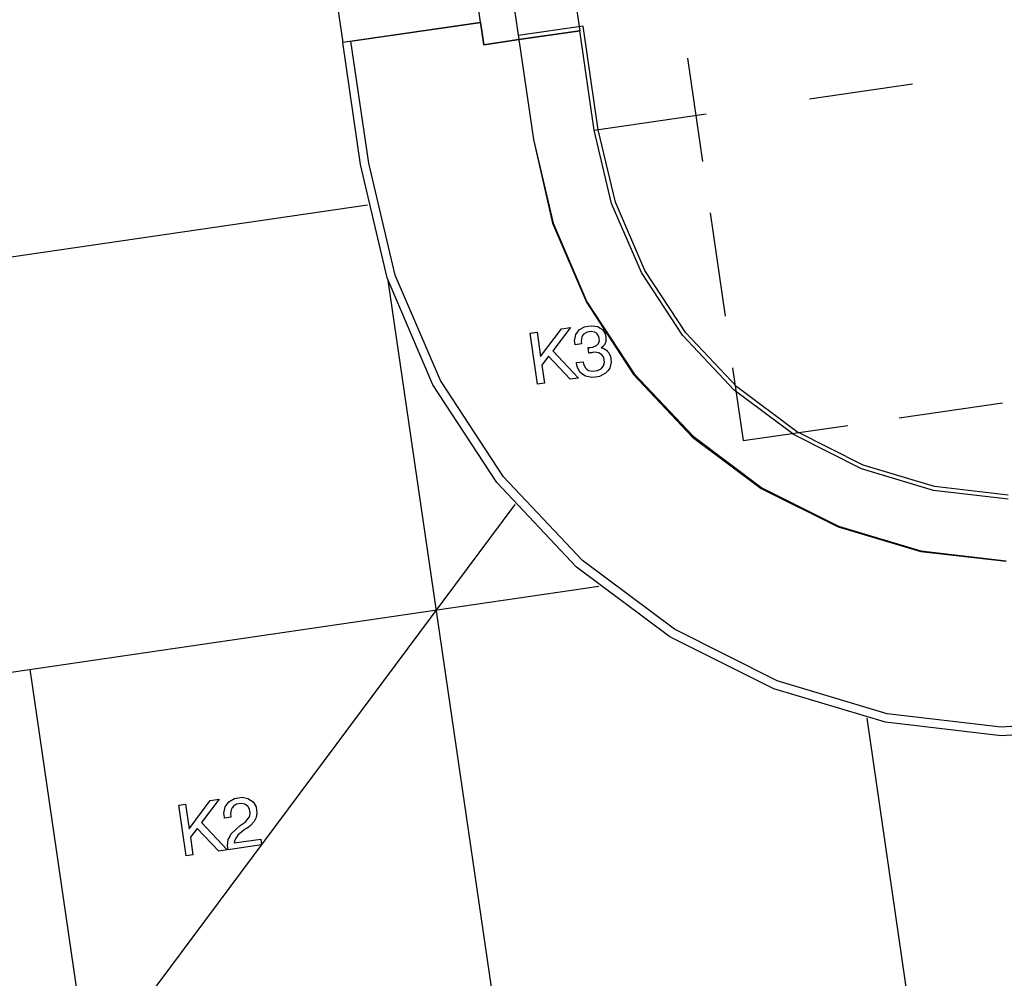
# Model space of a CAD drawing. Extents: x -565 to 46, y -177 to 148.
# Drawn here: x -43 to -40, y -5 to -3 of the extents above; entities that cross this region are included whole.
import ezdxf

# ---------------------------------------------------------------- set-up
doc = ezdxf.new("R2010")
doc.units = 0
doc.header["$LTSCALE"] = 10.178279
doc.layers.add('MH-GRUNDRISS', color=253, linetype='CONTINUOUS')

msp = doc.modelspace()

# ---------------------------------------------------------------- linework, layer by layer
at = {"layer": 'MH-GRUNDRISS'}
for p, q in [((-41.4515, -1.393), (-41.2854, -2.5309)), ((-42.0125, -1.5305), (-41.8623, -2.5595)), ((-41.5189, -2.565), (-41.5342, -2.4601)), ((-41.4442, -2.4813), (-41.4338, -2.5526)), ((-41.5268, -2.5106), (-41.8623, -2.5595)), ((-41.8425, -2.5567), (-41.5268, -2.5106)), ((-41.5268, -2.5106), (-41.5189, -2.565)), ((-41.5268, -2.5106), (-41.5189, -2.565)), ((-41.2769, -2.5196), (-41.4352, -2.5427)), ((-41.2854, -2.5309), (-41.4338, -2.5526)), ((-41.4338, -2.5526), (-41.2854, -2.5309)), ((-41.25, -2.7733), (-41.2854, -2.5309)), ((-41.2401, -2.7719), (-41.2769, -2.5196)), ((-41.819, -2.8564), (-41.8623, -2.5595)), ((-41.7992, -2.8535), (-41.8425, -2.5567)), ((-41.5189, -2.565), (-41.4338, -2.5526)), ((-41.4338, -2.5526), (-41.5189, -2.565)), ((-41.5189, -2.565), (-41.4338, -2.5526)), ((-41.4338, -2.5526), (-41.3983, -2.7955)), ((-41.4338, -2.5526), (-41.3983, -2.7955)), ((-41.023, -2.5977), (-40.9863, -2.849)), ((-40.726, -2.6969), (-40.4747, -2.6602)), ((-41.25, -2.7733), (-40.9774, -2.7336)), ((-41.2078, -2.9516), (-41.25, -2.7733)), ((-41.1982, -2.9482), (-41.2401, -2.7719)), ((-41.3983, -2.7955), (-41.3983, -2.7955)), ((-41.3983, -2.7955), (-41.3504, -2.9992)), ((-41.3983, -2.7955), (-41.3983, -2.7955)), ((-41.3983, -2.7955), (-41.3514, -2.9994)), ((-41.7351, -3.1261), (-41.7992, -2.8535)), ((-41.7544, -3.1325), (-41.819, -2.8564)), ((-41.1268, -3.1151), (-41.1982, -2.9482)), ((-44.6375, -3.3689), (-41.802, -2.955)), ((-41.1353, -3.1194), (-41.2078, -2.9516)), ((-40.9679, -2.9747), (-40.9313, -3.2261)), ((-41.3514, -2.9994), (-41.2692, -3.192)), ((-41.3504, -2.9992), (-41.2678, -3.1913)), ((-41.0269, -3.2663), (-41.1268, -3.1151)), ((-41.6431, -3.3931), (-41.7544, -3.1325)), ((-41.7524, -3.1393), (-41.2904, -6.3042)), ((-41.6244, -3.3828), (-41.7351, -3.1261)), ((-41.0351, -3.2725), (-41.1353, -3.1194)), ((-41.2692, -3.192), (-41.1546, -3.3678)), ((-41.2678, -3.1913), (-41.1529, -3.366)), ((-41.3807, -3.3245), (-41.33, -3.2565)), ((-41.3078, -3.2532), (-41.351, -3.3101)), ((-41.33, -3.2565), (-41.3078, -3.2532)), ((-41.2909, -3.2649), (-41.2863, -3.2587)), ((-41.2863, -3.2587), (-41.2736, -3.2518)), ((-41.2736, -3.2518), (-41.2652, -3.2505)), ((-41.2652, -3.2505), (-41.2558, -3.2492)), ((-41.2558, -3.2492), (-41.2409, -3.251)), ((-41.2409, -3.251), (-41.2353, -3.2548)), ((-41.2353, -3.2548), (-41.2298, -3.258)), ((-41.2298, -3.258), (-41.2231, -3.2692)), ((-41.4062, -3.2676), (-41.3894, -3.2651)), ((-41.3882, -3.3913), (-41.4062, -3.2676)), ((-41.3894, -3.2651), (-41.3807, -3.3245)), ((-41.298, -3.2857), (-41.2951, -3.2706)), ((-41.2951, -3.2706), (-41.2909, -3.2649)), ((-41.2805, -3.277), (-41.2821, -3.2869)), ((-41.2786, -3.2732), (-41.2805, -3.277)), ((-41.276, -3.2698), (-41.2786, -3.2732)), ((-41.2676, -3.2651), (-41.276, -3.2698)), ((-41.2622, -3.2643), (-41.2676, -3.2651)), ((-41.2568, -3.2635), (-41.2622, -3.2643)), ((-41.249, -3.2649), (-41.2568, -3.2635)), ((-41.2456, -3.2669), (-41.249, -3.2649)), ((-41.2428, -3.269), (-41.2456, -3.2669)), ((-41.2388, -3.2755), (-41.2428, -3.269)), ((-41.2394, -3.2923), (-41.2375, -3.2849)), ((-41.2382, -3.28), (-41.2388, -3.2755)), ((-41.2375, -3.2849), (-41.2382, -3.28)), ((-41.2231, -3.2692), (-41.2219, -3.2771)), ((-41.2219, -3.2771), (-41.2214, -3.281)), ((-41.2214, -3.281), (-41.2218, -3.2887)), ((-40.9096, -3.4058), (-41.0351, -3.2725)), ((-40.9026, -3.3982), (-41.0269, -3.2663)), ((-41.2967, -3.2946), (-41.298, -3.2857)), ((-41.2965, -3.2955), (-41.2967, -3.2946)), ((-41.2812, -3.2933), (-41.2965, -3.2955)), ((-41.2821, -3.2869), (-41.2812, -3.2933)), ((-41.2652, -3.3026), (-41.2647, -3.3025)), ((-41.2632, -3.3164), (-41.2652, -3.3026)), ((-41.2647, -3.3025), (-41.2632, -3.3023)), ((-41.2632, -3.3023), (-41.2627, -3.3022)), ((-41.2627, -3.3022), (-41.2622, -3.3027)), ((-41.2622, -3.3027), (-41.2607, -3.3024)), ((-41.2607, -3.3024), (-41.2597, -3.3023)), ((-41.2597, -3.3023), (-41.2533, -3.3014)), ((-41.2533, -3.3014), (-41.2442, -3.2975)), ((-41.2442, -3.2975), (-41.242, -3.2952)), ((-41.242, -3.2952), (-41.2394, -3.2923)), ((-41.2296, -3.3009), (-41.2333, -3.303)), ((-41.2333, -3.303), (-41.2281, -3.3042)), ((-41.2248, -3.2957), (-41.2296, -3.3009)), ((-41.2281, -3.3042), (-41.2199, -3.3086)), ((-41.2233, -3.2919), (-41.2248, -3.2957)), ((-41.2218, -3.2887), (-41.2233, -3.2919)), ((-41.2199, -3.3086), (-41.2174, -3.3118)), ((-41.3617, -3.3237), (-41.3777, -3.3453)), ((-41.309, -3.3797), (-41.3617, -3.3237)), ((-41.351, -3.3101), (-41.2882, -3.3767)), ((-41.2627, -3.3164), (-41.2632, -3.3164)), ((-41.2598, -3.3154), (-41.2627, -3.3164)), ((-41.2558, -3.3149), (-41.2598, -3.3154)), ((-41.2543, -3.3147), (-41.2558, -3.3149)), ((-41.2484, -3.3138), (-41.2543, -3.3147)), ((-41.2386, -3.3149), (-41.2484, -3.3138)), ((-41.2352, -3.3174), (-41.2386, -3.3149)), ((-41.2313, -3.3199), (-41.2352, -3.3174)), ((-41.2268, -3.3268), (-41.2313, -3.3199)), ((-41.226, -3.3322), (-41.2268, -3.3268)), ((-41.2252, -3.3377), (-41.226, -3.3322)), ((-41.2174, -3.3118), (-41.2143, -3.3154)), ((-41.2143, -3.3154), (-41.2105, -3.3244)), ((-41.2105, -3.3244), (-41.2097, -3.3299)), ((-41.2097, -3.3299), (-41.2084, -3.3383)), ((-41.3777, -3.3453), (-41.3714, -3.3888)), ((-41.2932, -3.339), (-41.2774, -3.3367)), ((-41.2931, -3.34), (-41.2932, -3.339)), ((-41.2932, -3.339), (-41.2932, -3.339)), ((-41.2918, -3.3489), (-41.2931, -3.34)), ((-41.2842, -3.363), (-41.2918, -3.3489)), ((-41.2774, -3.3367), (-41.2765, -3.3431)), ((-41.2765, -3.3431), (-41.2716, -3.352)), ((-41.2716, -3.352), (-41.2677, -3.355)), ((-41.2677, -3.355), (-41.2637, -3.358)), ((-41.2419, -3.3583), (-41.2334, -3.354)), ((-41.2334, -3.354), (-41.2304, -3.3506)), ((-41.2304, -3.3506), (-41.2274, -3.3466)), ((-41.2274, -3.3466), (-41.2252, -3.3377)), ((-41.2119, -3.3529), (-41.217, -3.3592)), ((-41.2084, -3.3383), (-41.2119, -3.3529)), ((-40.9129, -3.3517), (-40.8871, -3.5288)), ((-41.2882, -3.3767), (-41.309, -3.3797)), ((-41.2779, -3.3676), (-41.2842, -3.363)), ((-41.2717, -3.3723), (-41.2779, -3.3676)), ((-41.2561, -3.3755), (-41.2717, -3.3723)), ((-41.2637, -3.358), (-41.2543, -3.3601)), ((-41.2472, -3.3742), (-41.2561, -3.3755)), ((-41.2543, -3.3601), (-41.2478, -3.3592)), ((-41.2478, -3.3592), (-41.2419, -3.3583)), ((-41.2373, -3.3728), (-41.2472, -3.3742)), ((-41.2222, -3.365), (-41.2373, -3.3728)), ((-41.217, -3.3592), (-41.2222, -3.365)), ((-41.1546, -3.3678), (-41.0111, -3.5202)), ((-41.1529, -3.366), (-41.0093, -3.5184)), ((-41.4876, -3.6307), (-41.6431, -3.3931)), ((-41.4709, -3.6171), (-41.6244, -3.3828)), ((-41.3714, -3.3888), (-41.3882, -3.3913)), ((-41.3882, -3.3913), (-41.3882, -3.3913)), ((-40.7574, -3.5069), (-40.9026, -3.3982)), ((-40.7627, -3.5152), (-40.9096, -3.4058)), ((-40.5071, -3.4734), (-40.2557, -3.4367)), ((-40.8871, -3.5288), (-40.6327, -3.4917)), ((-41.0111, -3.5202), (-40.8433, -3.6452)), ((-41.0093, -3.5184), (-40.842, -3.6435)), ((-40.5991, -3.5975), (-40.7627, -3.5152)), ((-40.5954, -3.5883), (-40.7574, -3.5069)), ((-40.4216, -3.6403), (-40.5954, -3.5883)), ((-41.279, -3.8205), (-41.4709, -3.6171)), ((-40.4237, -3.6502), (-40.5991, -3.5975)), ((-41.2933, -3.8368), (-41.4876, -3.6307)), ((-40.842, -3.6435), (-40.655, -3.7375)), ((-40.2416, -3.6615), (-40.4216, -3.6403)), ((-40.8433, -3.6452), (-40.6558, -3.7391)), ((-40.2422, -3.6712), (-40.4237, -3.6502)), ((-41.4434, -3.6843), (-43.3255, -6.2092)), ((-40.6558, -3.7391), (-40.455, -3.7988)), ((-40.655, -3.7375), (-40.4548, -3.7972)), ((-40.455, -3.7988), (-40.2469, -3.8225)), ((-40.4548, -3.7972), (-40.2466, -3.8214)), ((-41.066, -4.0062), (-41.2933, -3.8368)), ((-41.0545, -3.9878), (-41.279, -3.8205)), ((-44.493, -4.3584), (-41.239, -3.8834)), ((-40.8047, -4.1136), (-41.0545, -3.9878)), ((-40.8129, -4.1335), (-41.066, -4.0062)), ((-42.6248, -4.0857), (-42.2799, -6.4487)), ((-40.5363, -4.1937), (-40.8047, -4.1136)), ((-40.5409, -4.2145), (-40.8129, -4.1335)), ((-40.2587, -4.2264), (-40.5363, -4.1937)), ((-40.5863, -4.2045), (-40.3009, -6.1598)), ((-40.2592, -4.2472), (-40.5409, -4.2145)), ((-39.9792, -4.2098), (-40.2587, -4.2264)), ((-39.9763, -4.2296), (-40.2592, -4.2472)), ((-42.2367, -4.4737), (-42.1856, -4.4051)), ((-42.1633, -4.4018), (-42.2066, -4.4587)), ((-42.1856, -4.4051), (-42.1633, -4.4018)), ((-42.1443, -4.4142), (-42.1402, -4.4081)), ((-42.1402, -4.4081), (-42.1262, -4.4)), ((-42.1262, -4.4), (-42.1168, -4.3986)), ((-42.1168, -4.3986), (-42.1079, -4.3973)), ((-42.1103, -4.4123), (-42.1157, -4.4131)), ((-42.1009, -4.414), (-42.1103, -4.4123)), ((-42.1079, -4.3973), (-42.0933, -4.4002)), ((-42.0933, -4.4002), (-42.0872, -4.4044)), ((-42.0872, -4.4044), (-42.081, -4.4085)), ((-42.081, -4.4085), (-42.0737, -4.4206)), ((-42.2618, -4.4162), (-42.2455, -4.4138)), ((-42.2437, -4.5399), (-42.2618, -4.4162)), ((-42.2455, -4.4138), (-42.2367, -4.4737)), ((-42.1523, -4.4361), (-42.149, -4.4205)), ((-42.1508, -4.446), (-42.1523, -4.4361)), ((-42.149, -4.4205), (-42.1443, -4.4142)), ((-42.1343, -4.4274), (-42.1359, -4.4378)), ((-42.1319, -4.423), (-42.1343, -4.4274)), ((-42.129, -4.4191), (-42.1319, -4.423)), ((-42.1212, -4.4139), (-42.129, -4.4191)), ((-42.1157, -4.4131), (-42.1212, -4.4139)), ((-42.0975, -4.4165), (-42.1009, -4.414)), ((-42.0936, -4.419), (-42.0975, -4.4165)), ((-42.0896, -4.4259), (-42.0936, -4.419)), ((-42.0889, -4.4309), (-42.0896, -4.4259)), ((-42.0892, -4.4426), (-42.0883, -4.4349)), ((-42.0883, -4.4349), (-42.0889, -4.4309)), ((-42.0737, -4.4206), (-42.0725, -4.4285)), ((-42.0716, -4.4349), (-42.073, -4.4463)), ((-42.0725, -4.4285), (-42.0716, -4.4349)), ((-42.2066, -4.4587), (-42.1438, -4.5253)), ((-42.1505, -4.448), (-42.1508, -4.446)), ((-42.1347, -4.4457), (-42.1505, -4.448)), ((-42.1359, -4.4378), (-42.1349, -4.4442)), ((-42.1349, -4.4442), (-42.1347, -4.4457)), ((-42.112, -4.4661), (-42.1024, -4.4592)), ((-42.1024, -4.4592), (-42.0983, -4.456)), ((-42.0983, -4.456), (-42.0928, -4.4492)), ((-42.0928, -4.4492), (-42.0907, -4.4458)), ((-42.0907, -4.4458), (-42.0892, -4.4426)), ((-42.0781, -4.4561), (-42.0868, -4.466)), ((-42.0758, -4.4512), (-42.0781, -4.4561)), ((-42.073, -4.4463), (-42.0758, -4.4512)), ((-42.2171, -4.4729), (-42.2337, -4.4945)), ((-42.1646, -4.5284), (-42.2171, -4.4729)), ((-42.1347, -4.4871), (-42.1215, -4.4736)), ((-42.1215, -4.4736), (-42.112, -4.4661)), ((-42.1083, -4.4812), (-42.1177, -4.4897)), ((-42.1024, -4.4768), (-42.1083, -4.4812)), ((-42.0927, -4.4704), (-42.1024, -4.4768)), ((-42.0868, -4.466), (-42.0927, -4.4704)), ((-42.2337, -4.4945), (-42.2274, -4.5375)), ((-42.1432, -4.5156), (-42.1414, -4.5002)), ((-42.1414, -4.5002), (-42.1378, -4.4936)), ((-42.1378, -4.4936), (-42.1347, -4.4871)), ((-42.1271, -4.5082), (-42.0623, -4.4988)), ((-42.1262, -4.5041), (-42.1271, -4.5082)), ((-42.1232, -4.4966), (-42.1262, -4.5041)), ((-42.1202, -4.4931), (-42.1232, -4.4966)), ((-42.1177, -4.4897), (-42.1202, -4.4931)), ((-42.0623, -4.4988), (-42.0602, -4.5131)), ((-42.1438, -4.5253), (-42.1646, -4.5284)), ((-42.142, -4.524), (-42.1432, -4.5156)), ((-42.1418, -4.525), (-42.142, -4.524)), ((-42.0602, -4.5131), (-42.1418, -4.525)), ((-42.1418, -4.525), (-42.1418, -4.525)), ((-42.2274, -4.5375), (-42.2437, -4.5399)), ((-42.2437, -4.5399), (-42.2437, -4.5399))]:
    msp.add_line(p, q, dxfattribs=at)

doc.saveas('drawing.dxf')
